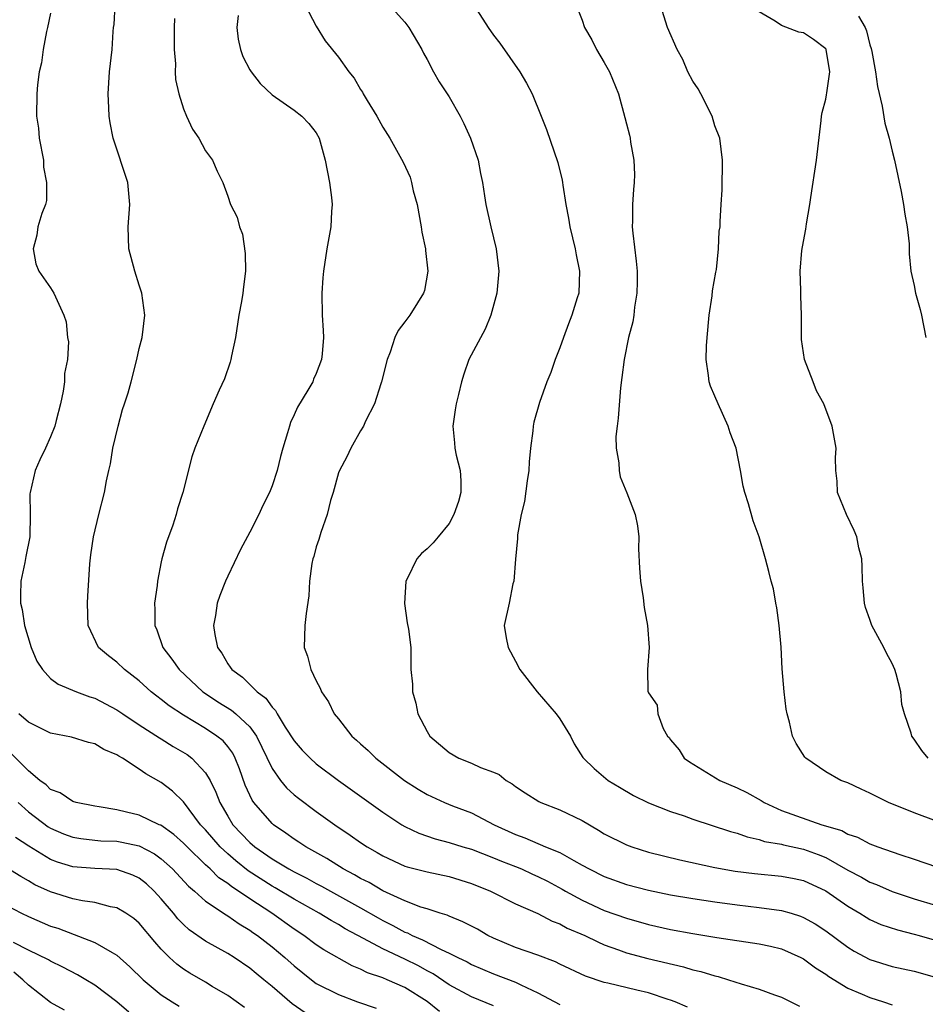
# Model space of a CAD drawing. Units: inches. Extents: x 2580000 to 2583000, y 1509000 to 1512000.
# Drawn here: x 2580658 to 2580740, y 1509337 to 1509426 of the extents above; entities that cross this region are included whole.
import ezdxf

# ---------------------------------------------------------------- set-up
doc = ezdxf.new("R2010")
doc.units = ezdxf.units.IN
doc.header["$MEASUREMENT"] = 0
doc.layers.add('LD25801509_2ft', color=132, linetype='Continuous')

msp = doc.modelspace()

# ---------------------------------------------------------------- linework, layer by layer
at = {"layer": 'LD25801509_2ft'}
for points, elevation in [([(2580683.669, 1509427.669), (2580685, 1509425.1), (2580685.793, 1509423.793), (2580687, 1509422.304), (2580687.937, 1509421), (2580688.416, 1509420.416), (2580689, 1509419.399), (2580689.163, 1509419.163), (2580689.242, 1509419), (2580689.594, 1509418.406), (2580690.458, 1509417), (2580690.641, 1509416.641), (2580691, 1509415.998), (2580691.649, 1509415), (2580692.837, 1509412.837), (2580693.466, 1509411.467), (2580693.598, 1509411), (2580693.756, 1509410.243), (2580694.107, 1509409), (2580694.468, 1509407), (2580694.521, 1509406.521), (2580694.851, 1509405), (2580694.852, 1509404.851), (2580695.081, 1509403), (2580694.768, 1509401.233), (2580694.692, 1509401), (2580694.136, 1509400.136), (2580693.432, 1509399), (2580693, 1509398.405), (2580692.377, 1509397.623), (2580692.102, 1509397), (2580691.658, 1509395.658), (2580691.39, 1509395), (2580690.895, 1509393), (2580690.823, 1509392.824), (2580690.252, 1509391), (2580689.437, 1509389.437), (2580689.262, 1509389), (2580689, 1509388.564), (2580688.115, 1509387), (2580687.767, 1509386.233), (2580687.092, 1509385), (2580687, 1509384.77), (2580686.511, 1509383), (2580686.286, 1509382.285), (2580685.972, 1509381), (2580685.395, 1509379.394), (2580685.239, 1509378.761), (2580685, 1509378.083), (2580684.773, 1509377.227), (2580684.681, 1509377), (2580684.59, 1509376.59), (2580684.384, 1509375), (2580684.339, 1509373.661), (2580684.073, 1509372.074), (2580683.967, 1509371), (2580683.917, 1509369), (2580684.214, 1509368.214), (2580684.501, 1509367), (2580685, 1509365.979), (2580685.34, 1509365.34), (2580685.462, 1509365), (2580686.106, 1509364.107), (2580686.625, 1509363), (2580687, 1509362.548), (2580688.203, 1509361), (2580688.641, 1509360.641), (2580689, 1509360.298), (2580689.695, 1509359.695), (2580690.374, 1509359), (2580692.958, 1509357), (2580694.208, 1509356.207), (2580695, 1509355.733), (2580696.577, 1509355), (2580697.286, 1509354.714), (2580699, 1509354.079), (2580701.062, 1509353), (2580703, 1509352.102), (2580703.819, 1509351.819), (2580705, 1509351.29), (2580705.223, 1509351.223), (2580705.7, 1509351), (2580707, 1509350.473), (2580708.248, 1509349.751), (2580709, 1509349.358), (2580709.628, 1509349), (2580711, 1509348.325), (2580713, 1509347.605), (2580715, 1509347.079), (2580717, 1509346.665), (2580719, 1509346.318), (2580721, 1509346.026), (2580723, 1509345.761), (2580725, 1509345.524), (2580727, 1509345.249), (2580727.867, 1509345), (2580728.735, 1509344.735), (2580729, 1509344.631), (2580730.037, 1509344.036), (2580731, 1509343.415), (2580733, 1509341.93), (2580733.578, 1509341.579), (2580735, 1509340.81), (2580737, 1509340.205), (2580739, 1509339.759), (2580741, 1509339.196)], 8276), ([(2580718.515, 1509336.515), (2580717.393, 1509337), (2580717, 1509337.151), (2580716.788, 1509337.212), (2580715, 1509337.823), (2580713.944, 1509338.056), (2580711.324, 1509338.676), (2580711, 1509338.735), (2580709.317, 1509339.317), (2580707, 1509340.406), (2580706.608, 1509340.608), (2580705, 1509341.21), (2580703, 1509341.922), (2580701, 1509342.75), (2580700.484, 1509343), (2580699.549, 1509343.549), (2580698.233, 1509344.233), (2580697, 1509344.723), (2580696.816, 1509344.816), (2580696.193, 1509345), (2580695, 1509345.394), (2580694.438, 1509345.561), (2580693, 1509346.114), (2580691, 1509347.014), (2580689.763, 1509347.763), (2580689, 1509348.139), (2580688.463, 1509348.464), (2580687.43, 1509349), (2580685.942, 1509349.942), (2580684.039, 1509351), (2580683.427, 1509351.427), (2580683, 1509351.695), (2580682.246, 1509352.246), (2580681.119, 1509353), (2580681, 1509353.101), (2580679.348, 1509355), (2580679.201, 1509355.201), (2580678.575, 1509356.575), (2580678.048, 1509358.048), (2580677.672, 1509359), (2580677.449, 1509359.449), (2580677, 1509360.058), (2580676.575, 1509360.575), (2580676.031, 1509361), (2580675, 1509361.671), (2580673, 1509362.875), (2580671.725, 1509363.725), (2580671, 1509364.305), (2580670.597, 1509364.597), (2580670.1, 1509365), (2580669, 1509365.996), (2580667.677, 1509367), (2580667, 1509367.677), (2580666.244, 1509368.244), (2580665.338, 1509369), (2580664.394, 1509371), (2580664.322, 1509373), (2580664.375, 1509373.625), (2580664.547, 1509376.547), (2580664.643, 1509377.357), (2580664.871, 1509379), (2580665.357, 1509381), (2580665.878, 1509383), (2580666.049, 1509384.05), (2580666.274, 1509385), (2580666.426, 1509385.574), (2580666.637, 1509387), (2580667.102, 1509389), (2580667.512, 1509390.488), (2580667.692, 1509391), (2580668.001, 1509392.001), (2580668.283, 1509393), (2580668.797, 1509395), (2580669, 1509395.99), (2580669.271, 1509397), (2580669.522, 1509399), (2580669.258, 1509401), (2580669, 1509401.733), (2580668.614, 1509403), (2580668.066, 1509405), (2580668.002, 1509407), (2580668.165, 1509409), (2580667.98, 1509411), (2580666.659, 1509415), (2580666.375, 1509416.375), (2580666.282, 1509417), (2580666.263, 1509417.737), (2580666.189, 1509419), (2580666.333, 1509421), (2580666.557, 1509423), (2580666.648, 1509424.648), (2580666.683, 1509425), (2580666.731, 1509425.269), (2580666.833, 1509427)], 8282), ([(2580691.62, 1509427), (2580693, 1509425.485), (2580693.351, 1509425), (2580694.541, 1509423), (2580694.685, 1509422.685), (2580695, 1509422.116), (2580695.582, 1509421), (2580696.099, 1509420.099), (2580697, 1509418.724), (2580697.982, 1509417), (2580698.325, 1509416.325), (2580698.928, 1509415), (2580699.607, 1509413), (2580699.82, 1509411.82), (2580699.997, 1509411), (2580700.201, 1509409.8), (2580700.311, 1509409), (2580700.772, 1509407), (2580701.256, 1509405), (2580701.477, 1509403), (2580701.311, 1509401), (2580700.765, 1509399), (2580700.239, 1509397.761), (2580698.77, 1509395), (2580698.314, 1509393.686), (2580698.102, 1509393), (2580697.85, 1509391.85), (2580697.642, 1509391), (2580697.545, 1509390.454), (2580697.335, 1509389), (2580697.491, 1509387.491), (2580697.51, 1509387), (2580697.627, 1509386.373), (2580697.981, 1509385), (2580698.038, 1509384.038), (2580698.048, 1509383), (2580697.829, 1509382.172), (2580697.433, 1509381), (2580697, 1509380.201), (2580695.996, 1509379), (2580695.554, 1509378.446), (2580695, 1509377.917), (2580694.496, 1509377.504), (2580694.079, 1509377), (2580693.198, 1509375.198), (2580693.087, 1509375), (2580692.974, 1509372.974), (2580693.219, 1509371.22), (2580693.331, 1509370.669), (2580693.523, 1509369), (2580693.546, 1509367), (2580693.686, 1509365.686), (2580693.69, 1509365), (2580693.982, 1509363.982), (2580694.166, 1509363), (2580695, 1509361.41), (2580695.245, 1509361), (2580697, 1509359.528), (2580697.88, 1509359), (2580699, 1509358.543), (2580699.831, 1509358.17), (2580701, 1509357.742), (2580701.526, 1509357.526), (2580702.143, 1509357), (2580702.696, 1509356.696), (2580703, 1509356.457), (2580703.864, 1509355.864), (2580705.086, 1509355.086), (2580705.268, 1509355), (2580707, 1509354.331), (2580709, 1509353.375), (2580710.498, 1509352.498), (2580711, 1509352.18), (2580713, 1509351.175), (2580713.48, 1509351), (2580715, 1509350.53), (2580717.823, 1509349.823), (2580721, 1509349.14), (2580722.815, 1509348.815), (2580724.578, 1509348.578), (2580727, 1509348.348), (2580728.139, 1509348.139), (2580729, 1509347.954), (2580731, 1509347.013), (2580733, 1509345.63), (2580734.074, 1509345), (2580734.64, 1509344.64), (2580735, 1509344.433), (2580735.993, 1509343.993), (2580737.49, 1509343.489), (2580739, 1509343.12), (2580739.429, 1509343), (2580741, 1509342.552)], 8274), ([(2580699.236, 1509427), (2580700.519, 1509425), (2580701, 1509424.313), (2580701.579, 1509423.578), (2580703.382, 1509421), (2580703.978, 1509419.978), (2580704.504, 1509419), (2580705.314, 1509417), (2580705.778, 1509415.778), (2580706.803, 1509412.803), (2580707.198, 1509411.198), (2580707.235, 1509411), (2580707.253, 1509410.747), (2580707.535, 1509409), (2580707.783, 1509407.782), (2580707.881, 1509407), (2580708.373, 1509405), (2580708.469, 1509404.469), (2580708.781, 1509403), (2580708.692, 1509401), (2580708.569, 1509400.569), (2580708.079, 1509399), (2580707.771, 1509398.229), (2580707.323, 1509397), (2580707, 1509396.056), (2580706.577, 1509395), (2580706.174, 1509393.826), (2580705.818, 1509393), (2580705.142, 1509391.142), (2580704.657, 1509389.344), (2580704.588, 1509389), (2580704.558, 1509388.557), (2580704.349, 1509387), (2580704.228, 1509385.772), (2580704.187, 1509385), (2580704.039, 1509384.038), (2580703.809, 1509382.191), (2580703.51, 1509381), (2580703.181, 1509379.181), (2580703.161, 1509378.839), (2580702.982, 1509376.983), (2580702.832, 1509375), (2580702.747, 1509374.747), (2580702.412, 1509373), (2580701.977, 1509371), (2580702.138, 1509369.862), (2580702.311, 1509369), (2580703, 1509367.765), (2580703.379, 1509367), (2580704.95, 1509365), (2580706.661, 1509363), (2580707, 1509362.546), (2580707.949, 1509361), (2580708.287, 1509360.287), (2580709.062, 1509359.062), (2580709.115, 1509359), (2580710.088, 1509358.088), (2580711.354, 1509357), (2580712.393, 1509356.393), (2580713.631, 1509355.631), (2580715, 1509354.962), (2580717, 1509354.191), (2580718.21, 1509353.79), (2580719, 1509353.509), (2580722.398, 1509352.398), (2580723, 1509352.245), (2580723.903, 1509351.903), (2580725, 1509351.664), (2580725.488, 1509351.488), (2580727, 1509351.237), (2580727.183, 1509351.183), (2580729, 1509350.801), (2580730.316, 1509350.316), (2580731, 1509350.028), (2580733, 1509348.893), (2580734.245, 1509348.245), (2580735, 1509347.809), (2580735.591, 1509347.591), (2580737, 1509346.964), (2580739, 1509346.301), (2580741, 1509345.709)], 8272), ([(2580708.475, 1509427), (2580709, 1509425.645), (2580709.214, 1509425), (2580709.867, 1509423.867), (2580710.309, 1509423), (2580711, 1509421.842), (2580711.472, 1509421), (2580712.287, 1509419), (2580712.869, 1509416.869), (2580713, 1509416.306), (2580713.271, 1509415.271), (2580713.328, 1509415), (2580713.37, 1509414.63), (2580713.67, 1509413), (2580713.72, 1509411.72), (2580713.706, 1509411), (2580713.639, 1509410.362), (2580713.547, 1509409), (2580713.545, 1509407.545), (2580713.525, 1509407), (2580713.57, 1509406.43), (2580713.886, 1509403.886), (2580713.964, 1509403), (2580713.97, 1509402.03), (2580713.952, 1509401), (2580713.744, 1509399.744), (2580713.671, 1509399), (2580713.577, 1509398.424), (2580713.206, 1509397), (2580712.787, 1509395), (2580712.604, 1509393.396), (2580712.458, 1509392.458), (2580712.274, 1509389.726), (2580712.155, 1509389), (2580712.053, 1509388.053), (2580712.074, 1509387), (2580712.323, 1509385.677), (2580712.338, 1509385), (2580712.427, 1509384.427), (2580713.038, 1509382.962), (2580713.804, 1509381), (2580713.995, 1509379.994), (2580714.117, 1509379), (2580714.101, 1509377.899), (2580714.175, 1509376.175), (2580714.264, 1509375), (2580714.518, 1509373.483), (2580714.605, 1509372.605), (2580714.898, 1509371), (2580715.058, 1509369), (2580714.91, 1509367), (2580714.95, 1509365.051), (2580715, 1509364.905), (2580715.788, 1509363.788), (2580715.839, 1509363), (2580716.317, 1509361.683), (2580716.721, 1509361), (2580716.859, 1509360.859), (2580717, 1509360.654), (2580717.757, 1509359.757), (2580718.216, 1509359), (2580718.686, 1509358.686), (2580721.454, 1509357), (2580723, 1509356.326), (2580723.891, 1509355.891), (2580725.177, 1509355.177), (2580725.442, 1509355), (2580727, 1509354.294), (2580730.655, 1509353), (2580732.46, 1509352.46), (2580733, 1509352.149), (2580733.866, 1509351.866), (2580735, 1509351.266), (2580735.713, 1509351), (2580737.69, 1509350.31), (2580739, 1509349.884), (2580741, 1509349.183)], 8270), ([(2580741, 1509353.312), (2580739, 1509354.062), (2580736.679, 1509355), (2580735, 1509355.852), (2580734.202, 1509356.202), (2580733, 1509356.766), (2580732.356, 1509357), (2580731, 1509357.784), (2580729.213, 1509359), (2580729.11, 1509359.11), (2580728.334, 1509360.334), (2580728.017, 1509361), (2580727.738, 1509362.262), (2580727.512, 1509363), (2580727.439, 1509363.439), (2580727.236, 1509365), (2580727.069, 1509367.069), (2580726.967, 1509369.033), (2580726.792, 1509371), (2580726.591, 1509372.591), (2580726.489, 1509373), (2580726.301, 1509374.301), (2580726.082, 1509375), (2580725.876, 1509375.876), (2580725.577, 1509377), (2580725, 1509378.985), (2580724.444, 1509380.444), (2580724.031, 1509381.969), (2580723.707, 1509383), (2580723.56, 1509383.56), (2580723.31, 1509385), (2580722.921, 1509387), (2580722.375, 1509388.375), (2580722.207, 1509389), (2580721.278, 1509391), (2580721, 1509391.704), (2580720.606, 1509392.606), (2580720.472, 1509393), (2580720.429, 1509393.571), (2580720.218, 1509395), (2580720.23, 1509396.23), (2580720.288, 1509397), (2580720.482, 1509399), (2580720.761, 1509400.761), (2580720.788, 1509401.212), (2580721.089, 1509402.911), (2580721.143, 1509403.143), (2580721.334, 1509405), (2580721.392, 1509406.608), (2580721.463, 1509407), (2580721.472, 1509407.472), (2580721.564, 1509409), (2580721.665, 1509410.335), (2580721.683, 1509413), (2580721.426, 1509415), (2580721, 1509416.125), (2580720.758, 1509417), (2580719.73, 1509419), (2580719.471, 1509419.47), (2580719, 1509420.162), (2580718.56, 1509421), (2580718.09, 1509422.09), (2580717.597, 1509423), (2580716.709, 1509425), (2580716.071, 1509427)], 8268), ([(2580661, 1509426.299), (2580660.731, 1509425), (2580660.641, 1509424.641), (2580660.333, 1509423), (2580660.196, 1509421.804), (2580659.986, 1509421), (2580659.808, 1509419.808), (2580659.751, 1509419), (2580659.728, 1509417), (2580659.897, 1509415.897), (2580659.98, 1509415), (2580660.348, 1509413), (2580660.367, 1509412.367), (2580660.632, 1509411), (2580660.644, 1509409.357), (2580660.535, 1509409), (2580660.201, 1509408.201), (2580659.858, 1509407), (2580659.753, 1509406.248), (2580659.42, 1509405), (2580659.661, 1509403.66), (2580659.94, 1509403), (2580661, 1509401.47), (2580661.285, 1509401), (2580662.213, 1509399), (2580662.416, 1509398.416), (2580662.537, 1509397), (2580662.619, 1509396.619), (2580662.518, 1509395), (2580662.263, 1509393.738), (2580662.267, 1509393), (2580662.145, 1509392.145), (2580661.888, 1509391), (2580661.508, 1509389.508), (2580661.375, 1509389), (2580661, 1509388.029), (2580660.549, 1509387), (2580660.043, 1509385.957), (2580659.609, 1509385), (2580659.146, 1509383), (2580659.135, 1509382.865), (2580659.157, 1509381), (2580659.129, 1509379), (2580658.779, 1509377.221), (2580658.692, 1509376.692), (2580658.328, 1509375), (2580658.281, 1509373.719), (2580658.3, 1509373), (2580658.437, 1509372.437), (2580658.66, 1509371), (2580659.247, 1509369), (2580659.775, 1509367.776), (2580660.258, 1509367), (2580661, 1509366.216), (2580661.687, 1509365.687), (2580663.357, 1509365), (2580664.559, 1509364.559), (2580665, 1509364.428), (2580667, 1509363.382), (2580667.538, 1509363), (2580669, 1509362.027), (2580670.836, 1509360.836), (2580671, 1509360.747), (2580672.072, 1509360.072), (2580673.326, 1509359.326), (2580673.762, 1509359), (2580675, 1509357.69), (2580675.412, 1509357), (2580675.93, 1509355.93), (2580676.276, 1509355), (2580677, 1509353.755), (2580677.474, 1509353), (2580679, 1509351.382), (2580679.447, 1509351), (2580681, 1509349.927), (2580682.533, 1509349), (2580683, 1509348.741), (2580684.158, 1509348.158), (2580685, 1509347.69), (2580685.456, 1509347.456), (2580689, 1509345.478), (2580690.573, 1509344.573), (2580691, 1509344.341), (2580691.908, 1509343.908), (2580693, 1509343.306), (2580693.228, 1509343.228), (2580693.655, 1509343), (2580694.603, 1509342.603), (2580696.279, 1509341.721), (2580697, 1509341.406), (2580697.79, 1509341), (2580698.61, 1509340.61), (2580699, 1509340.386), (2580701, 1509339.538), (2580703, 1509338.766), (2580703.477, 1509338.523), (2580705, 1509337.827), (2580707, 1509336.761)], 8284), ([(2580677.931, 1509426.07), (2580677.816, 1509425), (2580677.934, 1509423.933), (2580678.139, 1509423), (2580678.37, 1509422.37), (2580679, 1509421.174), (2580679.107, 1509421), (2580679.943, 1509419.943), (2580681, 1509418.918), (2580683, 1509417.526), (2580683.689, 1509417), (2580684.318, 1509416.318), (2580685, 1509415.473), (2580685.251, 1509415), (2580685.791, 1509413), (2580686.187, 1509411), (2580686.364, 1509409.636), (2580686.43, 1509409), (2580686.381, 1509408.382), (2580686.316, 1509407), (2580685.96, 1509405), (2580685.656, 1509403), (2580685.602, 1509402.399), (2580685.511, 1509401), (2580685.534, 1509399), (2580685.623, 1509397.623), (2580685.636, 1509397), (2580685.529, 1509395.529), (2580685.473, 1509395), (2580685, 1509393.737), (2580684.76, 1509393.24), (2580684.675, 1509393), (2580684.243, 1509392.243), (2580683.292, 1509390.708), (2580683, 1509389.999), (2580682.674, 1509389.326), (2580682.564, 1509389), (2580682.401, 1509388.401), (2580681.971, 1509387), (2580681.757, 1509386.243), (2580681.454, 1509385), (2580681, 1509383.595), (2580680.771, 1509383), (2580680.178, 1509381.822), (2580679.806, 1509381), (2580679, 1509379.426), (2580678.157, 1509377.843), (2580677, 1509375.455), (2580676.793, 1509375), (2580676.296, 1509373.704), (2580676.061, 1509373), (2580675.889, 1509371.89), (2580675.718, 1509371), (2580675.833, 1509370.167), (2580676.084, 1509369), (2580676.476, 1509368.475), (2580677, 1509367.533), (2580677.234, 1509367.234), (2580677.366, 1509367), (2580678.324, 1509366.324), (2580679.65, 1509365), (2580680.435, 1509364.435), (2580681, 1509363.617), (2580681.315, 1509363.315), (2580681.466, 1509363), (2580682.194, 1509361.806), (2580683, 1509360.557), (2580683.735, 1509359.735), (2580684.439, 1509359), (2580685, 1509358.5), (2580687, 1509356.994), (2580691, 1509354.129), (2580692.735, 1509353), (2580693, 1509352.846), (2580694.247, 1509352.247), (2580695.735, 1509351.735), (2580697, 1509351.401), (2580698.234, 1509351), (2580699, 1509350.773), (2580701, 1509350.011), (2580701.712, 1509349.712), (2580703, 1509349.22), (2580703.529, 1509349), (2580704.527, 1509348.527), (2580705, 1509348.33), (2580705.885, 1509347.886), (2580707.188, 1509347.188), (2580707.502, 1509347), (2580709, 1509346.17), (2580711, 1509345.263), (2580713, 1509344.55), (2580715, 1509343.993), (2580717, 1509343.543), (2580719, 1509343.173), (2580721.181, 1509342.819), (2580725, 1509342.239), (2580726.02, 1509342.02), (2580727, 1509341.775), (2580728.751, 1509341), (2580729, 1509340.874), (2580730.07, 1509340.07), (2580731, 1509339.49), (2580731.277, 1509339.277), (2580733, 1509338.238), (2580734.304, 1509337.697), (2580735, 1509337.383), (2580736.217, 1509337), (2580737, 1509336.73)], 8278), ([(2580740.257, 1509359), (2580739.693, 1509359.693), (2580739, 1509360.72), (2580738.788, 1509361), (2580738.722, 1509361.278), (2580738.113, 1509363), (2580737.865, 1509363.865), (2580737.787, 1509365), (2580737.373, 1509366.627), (2580737.254, 1509367), (2580737, 1509367.57), (2580736.491, 1509368.491), (2580736.25, 1509369), (2580735.178, 1509371), (2580735, 1509371.542), (2580734.605, 1509372.605), (2580734.497, 1509373), (2580734.385, 1509374.385), (2580734.316, 1509375), (2580734.306, 1509376.306), (2580734.251, 1509377), (2580734.001, 1509377.999), (2580733.803, 1509379), (2580733.578, 1509379.578), (2580732.878, 1509381), (2580732.08, 1509383), (2580732.032, 1509384.032), (2580731.903, 1509385), (2580731.873, 1509386.127), (2580731.933, 1509387), (2580731.585, 1509389), (2580730.834, 1509391), (2580730.178, 1509392.178), (2580729.88, 1509393), (2580729.097, 1509395), (2580728.81, 1509396.811), (2580728.83, 1509399), (2580728.766, 1509400.766), (2580728.768, 1509401.232), (2580728.694, 1509403), (2580728.857, 1509404.857), (2580729, 1509405.677), (2580729.218, 1509406.782), (2580729.277, 1509407.277), (2580729.568, 1509409), (2580729.65, 1509409.65), (2580730.174, 1509413), (2580730.586, 1509416.586), (2580730.621, 1509417), (2580730.679, 1509417.321), (2580731, 1509418.514), (2580731.086, 1509418.914), (2580731.097, 1509419.097), (2580731.383, 1509421), (2580731.044, 1509423), (2580731, 1509423.073), (2580729.912, 1509423.911), (2580729, 1509424.5), (2580728.579, 1509424.579), (2580727, 1509425.18), (2580726.448, 1509425.552), (2580725, 1509426.419)], 8266), ([(2580733.968, 1509426.032), (2580734.559, 1509425), (2580734.692, 1509424.692), (2580735, 1509423.433), (2580735.112, 1509423.112), (2580735.178, 1509422.822), (2580735.511, 1509421), (2580735.668, 1509419.668), (2580736.102, 1509417.898), (2580736.354, 1509416.354), (2580736.733, 1509415), (2580737, 1509413.823), (2580737.215, 1509413), (2580737.817, 1509410.183), (2580738.039, 1509409), (2580738.133, 1509408.133), (2580738.369, 1509407), (2580738.545, 1509405.455), (2580738.551, 1509404.551), (2580738.701, 1509403), (2580739, 1509401.695), (2580739.116, 1509401), (2580739.533, 1509399.533), (2580739.659, 1509399), (2580740.03, 1509397)], 8264), ([(2580672.185, 1509425.815), (2580672.173, 1509425), (2580672.177, 1509423), (2580672.273, 1509421.727), (2580672.254, 1509421), (2580672.294, 1509420.295), (2580672.577, 1509419), (2580673, 1509417.664), (2580673.284, 1509417), (2580673.826, 1509415.826), (2580674.403, 1509415), (2580675, 1509413.854), (2580675.61, 1509413), (2580676.035, 1509412.034), (2580676.554, 1509411), (2580677, 1509409.763), (2580677.241, 1509409), (2580677.855, 1509407.855), (2580678.05, 1509407), (2580678.338, 1509406.338), (2580678.584, 1509404.584), (2580678.603, 1509403), (2580678.417, 1509401.583), (2580678.359, 1509401), (2580678.236, 1509400.236), (2580678.001, 1509399), (2580677.688, 1509397), (2580677.348, 1509395.348), (2580677.289, 1509395), (2580677.228, 1509394.772), (2580676.721, 1509393.279), (2580676.227, 1509392.227), (2580675.686, 1509391), (2580674.836, 1509389), (2580674.037, 1509387), (2580673.77, 1509386.23), (2580672.938, 1509383), (2580672.467, 1509381.533), (2580672.342, 1509381), (2580672.038, 1509380.038), (2580671.48, 1509378.52), (2580671.061, 1509377), (2580671, 1509376.731), (2580670.648, 1509375), (2580670.614, 1509374.614), (2580670.385, 1509373), (2580670.414, 1509372.413), (2580670.422, 1509371), (2580670.59, 1509370.59), (2580671.144, 1509369), (2580671.949, 1509367.95), (2580672.605, 1509367), (2580674.755, 1509365), (2580674.894, 1509364.894), (2580676.094, 1509364.094), (2580677.334, 1509363.334), (2580677.728, 1509363), (2580679, 1509361.823), (2580679.61, 1509361), (2580681, 1509358.072), (2580681.754, 1509357), (2580682.317, 1509356.317), (2580683, 1509355.7), (2580683.384, 1509355.384), (2580685, 1509354.191), (2580686.662, 1509353), (2580688.066, 1509352.066), (2580689, 1509351.397), (2580689.593, 1509351), (2580690.495, 1509350.495), (2580691, 1509350.182), (2580693, 1509349.266), (2580693.198, 1509349.198), (2580695, 1509348.748), (2580697, 1509348.311), (2580699, 1509347.684), (2580700.729, 1509347), (2580703, 1509345.865), (2580705, 1509344.984), (2580706.294, 1509344.294), (2580707, 1509344.048), (2580707.668, 1509343.668), (2580709.261, 1509343), (2580710.413, 1509342.413), (2580711, 1509342.161), (2580712.302, 1509341.698), (2580713, 1509341.426), (2580714.924, 1509340.924), (2580718.157, 1509340.157), (2580719, 1509339.894), (2580719.731, 1509339.731), (2580721, 1509339.337), (2580721.281, 1509339.281), (2580722.221, 1509339), (2580723.373, 1509338.627), (2580725, 1509338.143), (2580726.367, 1509337.633), (2580727, 1509337.414), (2580728.623, 1509336.624)], 8280), ([(2580701, 1509336.643), (2580699, 1509337.437), (2580697, 1509338.525), (2580695.54, 1509339.54), (2580695, 1509339.814), (2580694.237, 1509340.237), (2580693, 1509340.866), (2580691, 1509341.796), (2580689.272, 1509342.728), (2580687.603, 1509343.603), (2580687, 1509343.973), (2580686.336, 1509344.336), (2580685.261, 1509345), (2580683, 1509346.261), (2580681.291, 1509347.291), (2580681, 1509347.446), (2580678.837, 1509348.837), (2580677.732, 1509349.732), (2580677, 1509350.364), (2580676.316, 1509351), (2580675, 1509352.523), (2580674.55, 1509353), (2580673, 1509355.059), (2580672.025, 1509356.025), (2580671, 1509356.82), (2580669.596, 1509357.596), (2580669, 1509358.023), (2580667.496, 1509359), (2580667.172, 1509359.172), (2580667, 1509359.297), (2580665.804, 1509359.804), (2580665, 1509360.299), (2580664.419, 1509360.418), (2580662.901, 1509360.901), (2580661, 1509361.271), (2580659, 1509362.247), (2580658.123, 1509363)], 8286), ([(2580696.138, 1509336.138), (2580695, 1509337.032), (2580693, 1509338.296), (2580691.4, 1509339), (2580691, 1509339.162), (2580689.624, 1509339.624), (2580689, 1509339.951), (2580688.25, 1509340.25), (2580685.689, 1509341.689), (2580685, 1509342.146), (2580683.859, 1509343), (2580683, 1509343.554), (2580680.973, 1509345), (2580679, 1509346.291), (2580677.974, 1509347), (2580677.378, 1509347.378), (2580677, 1509347.693), (2580676.206, 1509348.206), (2580675.418, 1509349), (2580675, 1509349.385), (2580673.324, 1509351), (2580673, 1509351.343), (2580672.128, 1509352.127), (2580670.947, 1509352.948), (2580670.808, 1509353), (2580669, 1509353.854), (2580667.863, 1509354.137), (2580667, 1509354.332), (2580665.386, 1509354.614), (2580665, 1509354.659), (2580663.318, 1509355), (2580663, 1509355.097), (2580661.863, 1509355.863), (2580661, 1509356.174), (2580660.591, 1509356.591), (2580660.035, 1509357), (2580659, 1509357.859), (2580657.435, 1509359.435)], 8288), ([(2580658.077, 1509355), (2580659, 1509354.159), (2580660.799, 1509352.799), (2580661, 1509352.678), (2580662.184, 1509352.184), (2580663, 1509351.871), (2580663.744, 1509351.744), (2580665, 1509351.595), (2580665.548, 1509351.548), (2580667, 1509351.498), (2580667.426, 1509351.426), (2580669, 1509351.096), (2580670.374, 1509350.373), (2580671, 1509349.918), (2580672.018, 1509349), (2580673.449, 1509347.449), (2580673.986, 1509347), (2580675, 1509346.077), (2580676.847, 1509344.847), (2580677, 1509344.767), (2580678.034, 1509344.034), (2580679, 1509343.483), (2580679.274, 1509343.274), (2580679.677, 1509343), (2580681, 1509341.967), (2580682.162, 1509341), (2580683, 1509340.243), (2580684.55, 1509339), (2580685, 1509338.669), (2580687, 1509337.649), (2580688.724, 1509337), (2580690.415, 1509336.415)], 8290), ([(2580684.008, 1509336.008), (2580682.809, 1509336.809), (2580681, 1509338.381), (2580680.269, 1509339), (2580679.561, 1509339.561), (2580679, 1509340.042), (2580677.586, 1509341), (2580677, 1509341.371), (2580675, 1509342.481), (2580673.516, 1509343.516), (2580673, 1509343.984), (2580672.494, 1509344.494), (2580672.104, 1509345), (2580671, 1509346.303), (2580670.346, 1509347), (2580669.65, 1509347.65), (2580669, 1509348.173), (2580668.437, 1509348.437), (2580667, 1509348.938), (2580665, 1509349.041), (2580663, 1509349.201), (2580661.619, 1509349.619), (2580661, 1509349.863), (2580659.047, 1509351.047), (2580657.842, 1509351.842)], 8292), ([(2580678.501, 1509336.501), (2580677, 1509337.583), (2580675.605, 1509338.395), (2580675, 1509338.765), (2580673.582, 1509339.582), (2580673, 1509339.954), (2580672.401, 1509340.401), (2580671.738, 1509341), (2580671, 1509341.75), (2580670.417, 1509342.417), (2580669, 1509344.118), (2580668.525, 1509344.525), (2580667.81, 1509345), (2580667, 1509345.489), (2580666.409, 1509345.591), (2580665, 1509345.97), (2580663.879, 1509346.121), (2580663, 1509346.306), (2580661, 1509346.921), (2580659.581, 1509347.581), (2580659, 1509347.928), (2580658.308, 1509348.308), (2580657, 1509349.144)], 8294), ([(2580657, 1509345.743), (2580658.386, 1509345), (2580659, 1509344.696), (2580661, 1509343.843), (2580661.644, 1509343.644), (2580665, 1509342.349), (2580666.559, 1509341.441), (2580667, 1509341.217), (2580668.174, 1509340.175), (2580669.36, 1509339), (2580671, 1509337.643), (2580671.995, 1509337), (2580672.619, 1509336.619)], 8296), ([(2580668.064, 1509336.063), (2580667, 1509336.986), (2580665, 1509338.508), (2580664.181, 1509339), (2580663.43, 1509339.43), (2580662.119, 1509340.119), (2580661, 1509340.673), (2580660.808, 1509340.808), (2580659, 1509341.671), (2580657.653, 1509342.347)], 8298), ([(2580662.246, 1509336.246), (2580661, 1509336.941), (2580659, 1509338.518), (2580658.483, 1509339), (2580657.693, 1509339.693)], 8300)]:
    msp.add_lwpolyline(points, dxfattribs=dict(at, elevation=elevation))

doc.saveas('drawing.dxf')
